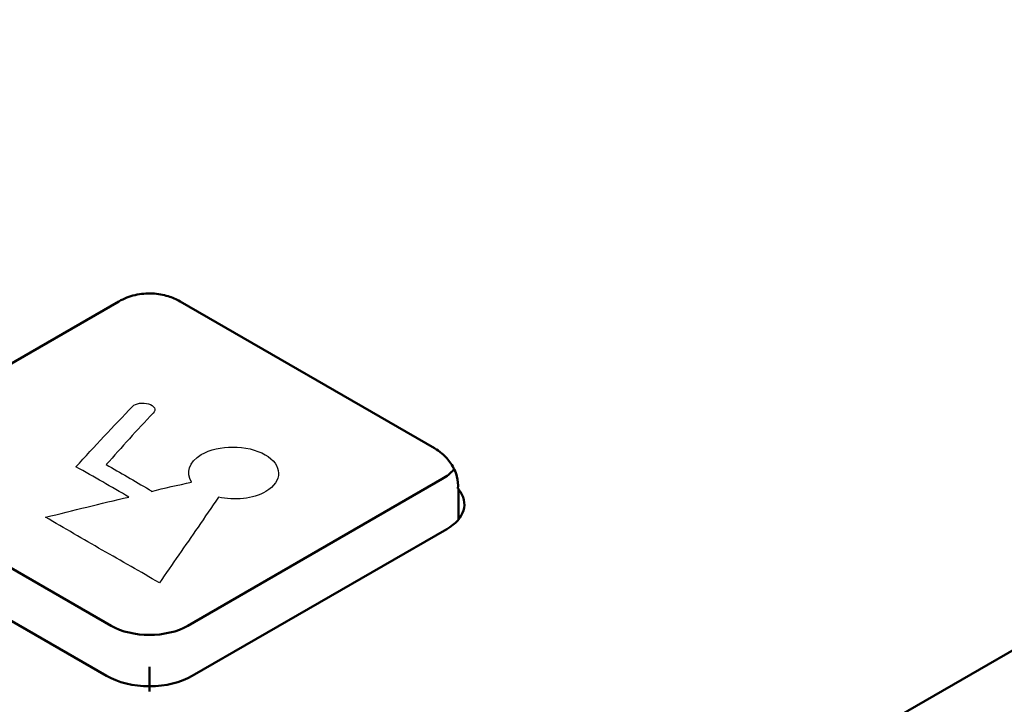
# Model space of a CAD drawing. Units: centimetres. Extents: x -68.8 to 29.7, y -21 to 25.2.
# Drawn here: x -51.5 to -49, y 1 to 2.7 of the extents above; entities that cross this region are included whole.
import ezdxf

# ---------------------------------------------------------------- set-up
doc = ezdxf.new("R2010")
doc.units = ezdxf.units.CM
doc.header["$MEASUREMENT"] = 0
doc.layers.add('layer 1', color=7, linetype='Continuous')

msp = doc.modelspace()

# ---------------------------------------------------------------- linework, layer by layer
at = {"layer": 'layer 1', "color": 250, "lineweight": 50}
for points in [[(-57.57784, 3.22381), (-57.57784, 3.22381), (-39.54661, -7.18653), (-39.54661, -7.18653)], [(-57.64855, 3.10133), (-57.64855, 3.10133), (-39.61732, -7.309), (-39.61732, -7.309)], [(-39.61732, -7.4723), (-39.61732, -7.4723), (-57.64855, 2.93803), (-57.64855, 2.93803)], [(-51.22145, 2.02851), (-51.22145, 2.02851), (-51.87199, 1.65292), (-51.87199, 1.65292)], [(-50.41434, 1.65292), (-50.41434, 1.65292), (-51.06488, 2.02851), (-51.06488, 2.02851)], [(-50.39426, 1.57412), (-50.38238, 1.58089), (-50.3727, 1.58884), (-50.36566, 1.59758)], [(-50.39426, 1.57412), (-50.38238, 1.58089), (-50.3727, 1.58884), (-50.36566, 1.59758)], [(-50.39426, 1.57412), (-50.38238, 1.58089), (-50.3727, 1.58884), (-50.36566, 1.59758)], [(-50.39426, 1.57412), (-50.38238, 1.58089), (-50.3727, 1.58884), (-50.36566, 1.59758)], [(-50.39426, 1.57412), (-50.38238, 1.58089), (-50.3727, 1.58884), (-50.36566, 1.59758)], [(-50.39426, 1.57412), (-50.38238, 1.58089), (-50.3727, 1.58884), (-50.36566, 1.59758)], [(-50.39426, 1.57412), (-50.38238, 1.58089), (-50.3727, 1.58884), (-50.36566, 1.59758)], [(-50.39426, 1.57412), (-50.38238, 1.58089), (-50.3727, 1.58884), (-50.36566, 1.59758)], [(-50.39426, 1.57412), (-50.38238, 1.58089), (-50.3727, 1.58884), (-50.36566, 1.59758)], [(-50.39426, 1.57412), (-50.38238, 1.58089), (-50.3727, 1.58884), (-50.36566, 1.59758)], [(-50.39426, 1.57412), (-50.38238, 1.58089), (-50.3727, 1.58884), (-50.36566, 1.59758)], [(-50.39426, 1.57412), (-50.38238, 1.58089), (-50.3727, 1.58884), (-50.36566, 1.59757)], [(-50.39426, 1.57412), (-50.38238, 1.58089), (-50.3727, 1.58884), (-50.36566, 1.59757)], [(-50.39426, 1.57412), (-50.38238, 1.58089), (-50.3727, 1.58884), (-50.36566, 1.59757)], [(-50.39426, 1.57412), (-50.38238, 1.58089), (-50.3727, 1.58883), (-50.36566, 1.59757)], [(-50.39426, 1.57412), (-50.38238, 1.58089), (-50.3727, 1.58883), (-50.36566, 1.59757)], [(-50.39426, 1.57412), (-50.38238, 1.58089), (-50.3727, 1.58883), (-50.36566, 1.59757)], [(-50.39426, 1.57412), (-50.38238, 1.58089), (-50.3727, 1.58883), (-50.36566, 1.59757)], [(-50.39426, 1.57412), (-50.38238, 1.58089), (-50.3727, 1.58883), (-50.36566, 1.59757)], [(-50.39426, 1.57412), (-50.38238, 1.58089), (-50.3727, 1.58883), (-50.36566, 1.59757)], [(-50.39426, 1.57412), (-50.38238, 1.58089), (-50.3727, 1.58883), (-50.36566, 1.59757)], [(-50.36566, 1.59758), (-50.36508, 1.5983), (-50.36452, 1.59902), (-50.36398, 1.59975)], [(-50.36566, 1.59758), (-50.36508, 1.5983), (-50.36452, 1.59902), (-50.36398, 1.59975)], [(-50.36566, 1.59758), (-50.36508, 1.5983), (-50.36452, 1.59902), (-50.36398, 1.59975)], [(-50.36566, 1.59758), (-50.36508, 1.5983), (-50.36452, 1.59902), (-50.36398, 1.59975)], [(-50.36566, 1.59758), (-50.36508, 1.5983), (-50.36452, 1.59902), (-50.36398, 1.59975)], [(-50.36566, 1.59758), (-50.36508, 1.5983), (-50.36452, 1.59902), (-50.36398, 1.59975)], [(-50.36566, 1.59758), (-50.36508, 1.5983), (-50.36452, 1.59902), (-50.36398, 1.59975)], [(-50.36566, 1.59758), (-50.36508, 1.5983), (-50.36452, 1.59902), (-50.36398, 1.59975)], [(-50.36566, 1.59758), (-50.36508, 1.5983), (-50.36452, 1.59902), (-50.36398, 1.59975)], [(-50.36566, 1.59758), (-50.36508, 1.5983), (-50.36452, 1.59902), (-50.36398, 1.59975)], [(-50.36566, 1.59758), (-50.36508, 1.5983), (-50.36452, 1.59902), (-50.36398, 1.59975)], [(-50.36566, 1.59757), (-50.36508, 1.5983), (-50.36452, 1.59902), (-50.36398, 1.59975)], [(-50.36566, 1.59757), (-50.36508, 1.5983), (-50.36452, 1.59902), (-50.36398, 1.59975)], [(-50.36566, 1.59757), (-50.36508, 1.5983), (-50.36452, 1.59902), (-50.36398, 1.59975)], [(-50.36566, 1.59757), (-50.36508, 1.5983), (-50.36452, 1.59902), (-50.36398, 1.59975)], [(-50.36566, 1.59757), (-50.36508, 1.5983), (-50.36452, 1.59902), (-50.36398, 1.59975)], [(-50.36566, 1.59757), (-50.36508, 1.5983), (-50.36452, 1.59902), (-50.36398, 1.59975)], [(-50.36566, 1.59757), (-50.36508, 1.5983), (-50.36452, 1.59902), (-50.36398, 1.59975)], [(-50.36566, 1.59757), (-50.36508, 1.5983), (-50.36452, 1.59902), (-50.36398, 1.59975)], [(-50.36566, 1.59757), (-50.36508, 1.5983), (-50.36452, 1.59902), (-50.36398, 1.59975)], [(-50.36566, 1.59757), (-50.36508, 1.59829), (-50.36452, 1.59902), (-50.36398, 1.59975)], [(-50.36566, 1.59758), (-50.36566, 1.59758), (-50.36566, 1.59757), (-50.36566, 1.59757)], [(-50.36566, 1.59758), (-50.36566, 1.59758), (-50.36566, 1.59757), (-50.36566, 1.59757)], [(-50.36398, 1.59975), (-50.36398, 1.59975), (-50.36398, 1.59975), (-50.36398, 1.59975)], [(-51.24153, 1.19853), (-51.24153, 1.19853), (-51.89207, 1.57412), (-51.89207, 1.57412)], [(-50.39426, 1.57412), (-50.39426, 1.57412), (-51.0448, 1.19853), (-51.0448, 1.19853)], [(-50.39426, 1.57412), (-50.39426, 1.57412), (-50.39426, 1.57412), (-50.39426, 1.57412)], [(-50.38302, 1.44588), (-50.33666, 1.47265), (-50.32448, 1.51337), (-50.35263, 1.54757)], [(-50.38302, 1.44588), (-50.33666, 1.47265), (-50.32448, 1.51337), (-50.35263, 1.54757)], [(-50.38302, 1.44588), (-50.33666, 1.47265), (-50.32448, 1.51337), (-50.35263, 1.54757)], [(-50.38302, 1.44588), (-50.33666, 1.47265), (-50.32448, 1.51337), (-50.35263, 1.54757)], [(-50.38302, 1.44588), (-50.33666, 1.47265), (-50.32448, 1.51337), (-50.35263, 1.54757)], [(-50.38302, 1.44588), (-50.33666, 1.47265), (-50.32448, 1.51337), (-50.35263, 1.54757)], [(-50.38302, 1.44588), (-50.33666, 1.47265), (-50.32448, 1.51337), (-50.35263, 1.54757)], [(-50.38302, 1.44588), (-50.33666, 1.47265), (-50.32448, 1.51337), (-50.35263, 1.54757)], [(-50.38302, 1.44588), (-50.33666, 1.47265), (-50.32448, 1.51337), (-50.35263, 1.54757)], [(-50.38302, 1.44588), (-50.33666, 1.47265), (-50.32448, 1.51337), (-50.35263, 1.54757)], [(-50.38302, 1.44588), (-50.33666, 1.47265), (-50.32448, 1.51337), (-50.35263, 1.54757)], [(-50.38302, 1.44588), (-50.33666, 1.47265), (-50.32448, 1.51337), (-50.35263, 1.54757)], [(-50.38302, 1.44588), (-50.33666, 1.47265), (-50.32448, 1.51337), (-50.35263, 1.54757)], [(-50.38302, 1.44588), (-50.33666, 1.47265), (-50.32448, 1.51337), (-50.35263, 1.54757)], [(-50.38302, 1.44588), (-50.33666, 1.47265), (-50.32448, 1.51337), (-50.35263, 1.54757)], [(-50.38302, 1.44588), (-50.33666, 1.47265), (-50.32448, 1.51337), (-50.35263, 1.54757)], [(-50.38302, 1.44588), (-50.33666, 1.47265), (-50.32448, 1.51337), (-50.35263, 1.54757)], [(-50.38302, 1.44588), (-50.33666, 1.47265), (-50.32448, 1.51337), (-50.35263, 1.54757)], [(-50.38302, 1.44588), (-50.33666, 1.47265), (-50.32448, 1.51337), (-50.35263, 1.54757)], [(-50.38302, 1.44588), (-50.33666, 1.47265), (-50.32448, 1.51337), (-50.35263, 1.54757)], [(-50.38302, 1.44588), (-50.33666, 1.47265), (-50.32448, 1.51337), (-50.35263, 1.54757)], [(-50.35263, 1.47076), (-50.35263, 1.47076), (-50.35263, 1.54999), (-50.35263, 1.54999)], [(-50.35263, 1.54757), (-50.35263, 1.54757), (-50.35263, 1.54757), (-50.35263, 1.54757)], [(-51.9033, 1.44588), (-51.9033, 1.44588), (-51.25277, 1.0703), (-51.25277, 1.0703)], [(-51.03356, 1.0703), (-51.03356, 1.0703), (-50.38302, 1.44588), (-50.38302, 1.44588)], [(-50.38302, 1.44588), (-50.38302, 1.44588), (-50.38302, 1.44588), (-50.38302, 1.44588)], [(-48.64758, 1.30183), (-48.64758, 1.30183), (-49.29812, 0.92624), (-49.29812, 0.92624)], [(-51.24153, 1.19853), (-51.187, 1.16745), (-51.09933, 1.16745), (-51.0448, 1.19853)], [(-51.24153, 1.19853), (-51.24153, 1.19853), (-51.24153, 1.19853), (-51.24153, 1.19853)], [(-51.24153, 1.19853), (-51.187, 1.16745), (-51.09933, 1.16745), (-51.0448, 1.19853)], [(-51.24153, 1.19853), (-51.187, 1.16745), (-51.09933, 1.16745), (-51.0448, 1.19853)], [(-51.24153, 1.19853), (-51.187, 1.16745), (-51.09933, 1.16745), (-51.0448, 1.19853)], [(-51.24153, 1.19853), (-51.187, 1.16745), (-51.09933, 1.16745), (-51.0448, 1.19853)], [(-51.24153, 1.19853), (-51.187, 1.16745), (-51.09933, 1.16745), (-51.0448, 1.19853)], [(-51.24153, 1.19853), (-51.187, 1.16745), (-51.09933, 1.16745), (-51.0448, 1.19853)], [(-51.24153, 1.19853), (-51.187, 1.16745), (-51.09933, 1.16745), (-51.0448, 1.19853)], [(-51.24153, 1.19853), (-51.187, 1.16745), (-51.09933, 1.16745), (-51.0448, 1.19853)], [(-51.24153, 1.19853), (-51.187, 1.16745), (-51.09933, 1.16745), (-51.0448, 1.19853)], [(-51.24153, 1.19853), (-51.187, 1.16745), (-51.09933, 1.16745), (-51.0448, 1.19853)], [(-51.24153, 1.19853), (-51.187, 1.16745), (-51.09933, 1.16745), (-51.0448, 1.19853)], [(-51.24153, 1.19853), (-51.187, 1.16745), (-51.09933, 1.16745), (-51.0448, 1.19853)], [(-51.24153, 1.19853), (-51.187, 1.16745), (-51.09933, 1.16745), (-51.0448, 1.19853)], [(-51.24153, 1.19853), (-51.187, 1.16745), (-51.09933, 1.16745), (-51.0448, 1.19853)], [(-51.24153, 1.19853), (-51.187, 1.16745), (-51.09933, 1.16745), (-51.0448, 1.19853)], [(-51.24153, 1.19853), (-51.187, 1.16745), (-51.09933, 1.16745), (-51.0448, 1.19853)], [(-51.24153, 1.19853), (-51.187, 1.16745), (-51.09933, 1.16745), (-51.0448, 1.19853)], [(-51.24153, 1.19853), (-51.187, 1.16745), (-51.09933, 1.16745), (-51.0448, 1.19853)], [(-51.24153, 1.19853), (-51.187, 1.16745), (-51.09933, 1.16745), (-51.0448, 1.19853)], [(-51.24153, 1.19853), (-51.187, 1.16745), (-51.09933, 1.16745), (-51.0448, 1.19853)], [(-51.0448, 1.19853), (-51.0448, 1.19853), (-51.0448, 1.19853), (-51.0448, 1.19853)], [(-51.14316, 1.0304), (-51.14316, 1.0304), (-51.14316, 1.09357), (-51.14316, 1.09357)], [(-51.25277, 1.0703), (-51.25277, 1.0703), (-51.25277, 1.07029), (-51.25277, 1.07029)], [(-51.03356, 1.0703), (-51.03356, 1.0703), (-51.03356, 1.07029), (-51.03356, 1.07029)], [(-51.14316, 1.04409), (-51.14316, 1.04409), (-51.14316, 1.04408), (-51.14316, 1.04408)]]:
    msp.add_open_spline(points, degree=3, dxfattribs=at)
for points, knots in [([(-51.06488, 2.02851), (-51.0746, 2.034), (-51.08466, 2.03837), (-51.0952, 2.04161), (-51.0952, 2.04161), (-51.10802, 2.04556), (-51.12155, 2.04784), (-51.13522, 2.04848), (-51.13522, 2.04848), (-51.15032, 2.04919), (-51.16557, 2.04789), (-51.18005, 2.04456), (-51.18005, 2.04456), (-51.19452, 2.04123), (-51.20821, 2.03588), (-51.22145, 2.02851)], [0, 0, 0, 0, 0.2, 0.2, 0.2, 0.2, 0.4, 0.4, 0.4, 0.4, 0.6, 0.6, 0.6, 0.6, 1, 1, 1, 1]), ([(-50.35405, 1.54961), (-50.35342, 1.56043), (-50.35428, 1.57076), (-50.35688, 1.58077), (-50.35688, 1.58077), (-50.35993, 1.59251), (-50.36537, 1.60382), (-50.37226, 1.61401), (-50.37226, 1.61401), (-50.37871, 1.62354), (-50.38645, 1.63209), (-50.39511, 1.63944), (-50.39511, 1.63944), (-50.40106, 1.64449), (-50.40745, 1.64897), (-50.41434, 1.65292)], [0, 0, 0, 0, 0.2, 0.2, 0.2, 0.2, 0.4, 0.4, 0.4, 0.4, 0.6, 0.6, 0.6, 0.6, 1, 1, 1, 1]), ([(-51.25277, 1.0703), (-51.2237, 1.05351), (-51.18427, 1.04409), (-51.14316, 1.04409), (-51.14316, 1.04409), (-51.10206, 1.04409), (-51.06263, 1.05351), (-51.03356, 1.0703)], [0, 0, 0, 0, 0.3333333, 0.3333333, 0.3333333, 0.3333333, 1, 1, 1, 1]), ([(-51.25277, 1.0703), (-51.2237, 1.05351), (-51.18427, 1.04409), (-51.14316, 1.04409), (-51.14316, 1.04409), (-51.10206, 1.04409), (-51.06263, 1.05351), (-51.03356, 1.0703)], [0, 0, 0, 0, 0.3333333, 0.3333333, 0.3333333, 0.3333333, 1, 1, 1, 1]), ([(-51.25277, 1.0703), (-51.2237, 1.05351), (-51.18427, 1.04409), (-51.14316, 1.04409), (-51.14316, 1.04409), (-51.10206, 1.04409), (-51.06263, 1.05351), (-51.03356, 1.0703)], [0, 0, 0, 0, 0.3333333, 0.3333333, 0.3333333, 0.3333333, 1, 1, 1, 1]), ([(-51.25277, 1.0703), (-51.2237, 1.05351), (-51.18427, 1.04409), (-51.14316, 1.04409), (-51.14316, 1.04409), (-51.10206, 1.04409), (-51.06263, 1.05351), (-51.03356, 1.0703)], [0, 0, 0, 0, 0.3333333, 0.3333333, 0.3333333, 0.3333333, 1, 1, 1, 1]), ([(-51.25277, 1.0703), (-51.2237, 1.05351), (-51.18427, 1.04409), (-51.14316, 1.04409), (-51.14316, 1.04409), (-51.10206, 1.04409), (-51.06263, 1.05351), (-51.03356, 1.0703)], [0, 0, 0, 0, 0.3333333, 0.3333333, 0.3333333, 0.3333333, 1, 1, 1, 1]), ([(-51.25277, 1.0703), (-51.2237, 1.05351), (-51.18427, 1.04408), (-51.14316, 1.04408), (-51.14316, 1.04408), (-51.10206, 1.04408), (-51.06263, 1.05351), (-51.03356, 1.0703)], [0, 0, 0, 0, 0.3333333, 0.3333333, 0.3333333, 0.3333333, 1, 1, 1, 1]), ([(-51.25277, 1.0703), (-51.2237, 1.05351), (-51.18427, 1.04408), (-51.14316, 1.04408), (-51.14316, 1.04408), (-51.10206, 1.04408), (-51.06263, 1.05351), (-51.03356, 1.0703)], [0, 0, 0, 0, 0.3333333, 0.3333333, 0.3333333, 0.3333333, 1, 1, 1, 1]), ([(-51.25277, 1.0703), (-51.2237, 1.05351), (-51.18427, 1.04408), (-51.14316, 1.04408), (-51.14316, 1.04408), (-51.10206, 1.04408), (-51.06263, 1.05351), (-51.03356, 1.0703)], [0, 0, 0, 0, 0.3333333, 0.3333333, 0.3333333, 0.3333333, 1, 1, 1, 1]), ([(-51.25277, 1.0703), (-51.2237, 1.05351), (-51.18427, 1.04408), (-51.14316, 1.04408), (-51.14316, 1.04408), (-51.10206, 1.04408), (-51.06263, 1.05351), (-51.03356, 1.0703)], [0, 0, 0, 0, 0.3333333, 0.3333333, 0.3333333, 0.3333333, 1, 1, 1, 1]), ([(-51.25277, 1.0703), (-51.2237, 1.05351), (-51.18427, 1.04408), (-51.14316, 1.04408), (-51.14316, 1.04408), (-51.10206, 1.04408), (-51.06263, 1.05351), (-51.03356, 1.0703)], [0, 0, 0, 0, 0.3333333, 0.3333333, 0.3333333, 0.3333333, 1, 1, 1, 1]), ([(-51.25277, 1.0703), (-51.2237, 1.05351), (-51.18427, 1.04408), (-51.14316, 1.04408), (-51.14316, 1.04408), (-51.10206, 1.04408), (-51.06263, 1.05351), (-51.03356, 1.0703)], [0, 0, 0, 0, 0.3333333, 0.3333333, 0.3333333, 0.3333333, 1, 1, 1, 1]), ([(-51.25277, 1.0703), (-51.2237, 1.05351), (-51.18427, 1.04408), (-51.14316, 1.04408), (-51.14316, 1.04408), (-51.10206, 1.04408), (-51.06263, 1.05351), (-51.03356, 1.0703)], [0, 0, 0, 0, 0.3333333, 0.3333333, 0.3333333, 0.3333333, 1, 1, 1, 1]), ([(-51.25277, 1.07029), (-51.2237, 1.05351), (-51.18427, 1.04408), (-51.14316, 1.04408), (-51.14316, 1.04408), (-51.10206, 1.04408), (-51.06263, 1.05351), (-51.03356, 1.07029)], [0, 0, 0, 0, 0.3333333, 0.3333333, 0.3333333, 0.3333333, 1, 1, 1, 1]), ([(-51.25277, 1.07029), (-51.2237, 1.05351), (-51.18427, 1.04408), (-51.14316, 1.04408), (-51.14316, 1.04408), (-51.10206, 1.04408), (-51.06263, 1.05351), (-51.03356, 1.07029)], [0, 0, 0, 0, 0.3333333, 0.3333333, 0.3333333, 0.3333333, 1, 1, 1, 1]), ([(-51.25277, 1.07029), (-51.2237, 1.05351), (-51.18427, 1.04408), (-51.14316, 1.04408), (-51.14316, 1.04408), (-51.10206, 1.04408), (-51.06263, 1.05351), (-51.03356, 1.07029)], [0, 0, 0, 0, 0.3333333, 0.3333333, 0.3333333, 0.3333333, 1, 1, 1, 1]), ([(-51.25277, 1.07029), (-51.2237, 1.05351), (-51.18427, 1.04408), (-51.14316, 1.04408), (-51.14316, 1.04408), (-51.10206, 1.04408), (-51.06263, 1.05351), (-51.03356, 1.07029)], [0, 0, 0, 0, 0.3333333, 0.3333333, 0.3333333, 0.3333333, 1, 1, 1, 1]), ([(-51.25277, 1.07029), (-51.2237, 1.05351), (-51.18427, 1.04408), (-51.14316, 1.04408), (-51.14316, 1.04408), (-51.10206, 1.04408), (-51.06263, 1.05351), (-51.03356, 1.07029)], [0, 0, 0, 0, 0.3333333, 0.3333333, 0.3333333, 0.3333333, 1, 1, 1, 1]), ([(-51.25277, 1.07029), (-51.2237, 1.05351), (-51.18427, 1.04408), (-51.14316, 1.04408), (-51.14316, 1.04408), (-51.10206, 1.04408), (-51.06263, 1.05351), (-51.03356, 1.07029)], [0, 0, 0, 0, 0.3333333, 0.3333333, 0.3333333, 0.3333333, 1, 1, 1, 1]), ([(-51.25277, 1.07029), (-51.2237, 1.05351), (-51.18427, 1.04408), (-51.14316, 1.04408), (-51.14316, 1.04408), (-51.10206, 1.04408), (-51.06263, 1.05351), (-51.03356, 1.07029)], [0, 0, 0, 0, 0.3333333, 0.3333333, 0.3333333, 0.3333333, 1, 1, 1, 1]), ([(-51.25277, 1.07029), (-51.2237, 1.05351), (-51.18427, 1.04408), (-51.14316, 1.04408), (-51.14316, 1.04408), (-51.10206, 1.04408), (-51.06263, 1.05351), (-51.03356, 1.07029)], [0, 0, 0, 0, 0.3333333, 0.3333333, 0.3333333, 0.3333333, 1, 1, 1, 1]), ([(-51.25277, 1.07029), (-51.2237, 1.05351), (-51.18427, 1.04408), (-51.14316, 1.04408), (-51.14316, 1.04408), (-51.10206, 1.04408), (-51.06263, 1.05351), (-51.03356, 1.07029)], [0, 0, 0, 0, 0.3333333, 0.3333333, 0.3333333, 0.3333333, 1, 1, 1, 1])]:
    msp.add_open_spline(points, degree=3, knots=knots, dxfattribs=at)
at = {"layer": 'layer 1', "color": 250}
msp.add_open_spline([(-50.96675, 1.52732), (-50.92601, 1.5188), (-50.87799, 1.52288), (-50.84562, 1.54191), (-50.84562, 1.54191), (-50.80149, 1.56787), (-50.80265, 1.61049), (-50.84711, 1.63632), (-50.84711, 1.63632), (-50.89343, 1.66214), (-50.96637, 1.66255), (-51.01051, 1.63659), (-51.01051, 1.63659), (-51.04287, 1.61755), (-51.05014, 1.58979), (-51.03529, 1.56604), (-51.03529, 1.56604), (-51.07052, 1.5583), (-51.10517, 1.55091), (-51.13797, 1.54244), (-51.13797, 1.54244), (-51.13923, 1.54387), (-51.14049, 1.54529), (-51.1442, 1.54744), (-51.1442, 1.54744), (-51.18125, 1.56895), (-51.2183, 1.59046), (-51.2535, 1.61089), (-51.2535, 1.61089), (-51.21438, 1.65558), (-51.17526, 1.69884), (-51.13368, 1.74281), (-51.13368, 1.74281), (-51.12435, 1.75047), (-51.13085, 1.7618), (-51.14549, 1.76618), (-51.14549, 1.76618), (-51.15955, 1.77091), (-51.17873, 1.76829), (-51.1862, 1.75955), (-51.1862, 1.75955), (-51.23593, 1.70897), (-51.28379, 1.65697), (-51.33105, 1.60532), (-51.33105, 1.60532), (-51.28473, 1.57951), (-51.24027, 1.55371), (-51.19581, 1.5279), (-51.19581, 1.5279), (-51.26804, 1.51137), (-51.33838, 1.49378), (-51.40874, 1.47618), (-51.40874, 1.47618), (-51.36057, 1.44822), (-51.3124, 1.42027), (-51.26424, 1.39233), (-51.26424, 1.39233), (-51.21422, 1.36438), (-51.16605, 1.33642), (-51.11788, 1.30847), (-51.11788, 1.30847), (-51.08494, 1.35601), (-51.05199, 1.40355), (-51.01901, 1.45109), (-51.01901, 1.45109), (-51.00198, 1.47627), (-50.98436, 1.50179), (-50.96675, 1.52732)], degree=3, knots=[0, 0, 0, 0, 0.0555556, 0.0555556, 0.0555556, 0.0555556, 0.1111111, 0.1111111, 0.1111111, 0.1111111, 0.1666667, 0.1666667, 0.1666667, 0.1666667, 0.2222222, 0.2222222, 0.2222222, 0.2222222, 0.2777778, 0.2777778, 0.2777778, 0.2777778, 0.3333333, 0.3333333, 0.3333333, 0.3333333, 0.3888889, 0.3888889, 0.3888889, 0.3888889, 0.4444444, 0.4444444, 0.4444444, 0.4444444, 0.5, 0.5, 0.5, 0.5, 0.5555556, 0.5555556, 0.5555556, 0.5555556, 0.6111111, 0.6111111, 0.6111111, 0.6111111, 0.6666667, 0.6666667, 0.6666667, 0.6666667, 0.7222222, 0.7222222, 0.7222222, 0.7222222, 0.7777778, 0.7777778, 0.7777778, 0.7777778, 0.8333333, 0.8333333, 0.8333333, 0.8333333, 0.8888889, 0.8888889, 0.8888889, 0.8888889, 1, 1, 1, 1], dxfattribs=at)

doc.saveas('drawing.dxf')
